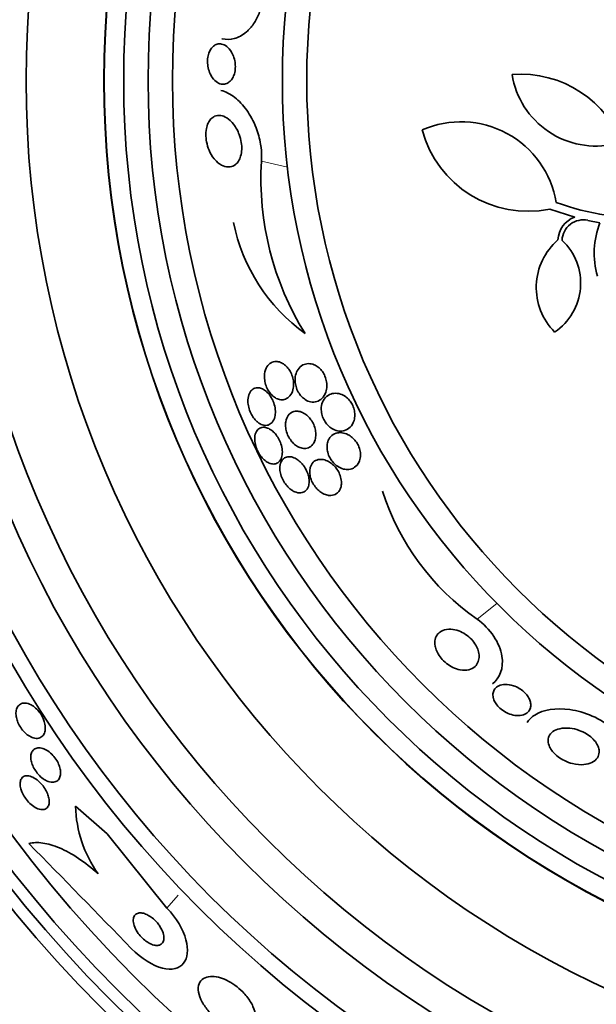
# Model space of a CAD drawing. Units: millimetres. Extents: x 0 to 1478, y 0 to 1758.
# Drawn here: x 941 to 953, y 1241 to 1261 of the extents above; entities that cross this region are included whole.
import ezdxf
from ezdxf import colors
from ezdxf.entities.mleader import LeaderData, LeaderLine
from ezdxf.math import Vec2, Vec3

# ---------------------------------------------------------------- set-up
doc = ezdxf.new("R2010")
doc.units = ezdxf.units.MM
doc.layers.add('DV1_Défaut', color=7, linetype='Continuous')
doc.layers.add('Défaut', color=7, linetype='Continuous')

# ---------------------------------------------------------------- blocks, each defined once
blk = doc.blocks.new('_DOT')
at = {"color": 0}
blk.add_line((0, 0), (-1, 0), dxfattribs=at)
at = {"color": 0, "const_width": 0.333}
blk.add_lwpolyline([(-0.1665, 0, 1), (0.1665, 0, 1)], format="xyb", close=True, dxfattribs=at)
blk = doc.blocks.new('SE')
at = {"layer": 'DV1_Défaut', "color": 7, "linetype": 'Continuous', "lineweight": 18}
for p, q in [((945.92, 1258.483), (946.453, 1258.361)), ((950.338, 1249.105), (950.744, 1249.429)), ((943.985, 1243.19), (944.212, 1243.451))]:
    blk.add_line(p, q, dxfattribs=at)
at = {"layer": 'DV1_Défaut', "color": 7, "linetype": 'Continuous', "lineweight": 35}
for p, q in [((952.34, 1257.34), (951.828, 1257.505)), ((952.856, 1257.226), (952.61, 1257.274)), ((942.762, 1244.709), (942.112, 1245.273)), ((943.985, 1243.19), (942.762, 1244.709))]:
    blk.add_line(p, q, dxfattribs=at)
for radius in [26.834, 26.588, 26.346, 25.906, 23.976, 23.645, 22.655, 22, 20.5, 18.906, 18.9, 18.5, 18, 17.5, 15.25, 14.75]:
    blk.add_circle((961.599, 1260.14), radius, dxfattribs=at)
for centre, radius, start, end in [((961.599, 1260.14), 30, 300.2208, 239.7792), ((951.232, 1258.031), 2.237, 19.0205, 94.4937), ((952.772, 1260.532), 1.737, 188.9669, 282.8571), ((950.007, 1257.312), 1.981, 9.5176, 113.6087), ((951.384, 1259.708), 2.247, 194.9577, 281.4058), ((951.947, 1258.139), 6.038, 176.7327, 211.8065), ((953.835, 1262.84), 5.528, 250.1767, 272.0809), ((948.98, 1257.963), 3.704, 191.3737, 234.2567), ((952.516, 1256.848), 0.523, 109.6135, 177.1344), ((952.516, 1256.848), 0.437, 77.6062, 177.8066), ((954.45, 1256.603), 1.712, 158.6686, 195.9131), ((952.843, 1255.899), 1.293, 131.0626, 224.8724), ((951.256, 1255.986), 1.204, 303.8448, 46.8508), ((953.261, 1253.295), 5.109, 197.8413, 235.1073), ((944.637, 1245.347), 2.526, 181.6896, 215.2112), ((624.587, 933.339), 443.897, 44.11853, 44.50727)]:
    blk.add_arc(centre, radius, start, end, dxfattribs=at)
for points, knots in [([(945.95, 1262.064), (945.956, 1261.974), (945.953, 1261.88), (945.94, 1261.789), (945.927, 1261.694), (945.903, 1261.599), (945.871, 1261.514), (945.841, 1261.435), (945.803, 1261.362), (945.76, 1261.299), (945.716, 1261.233), (945.665, 1261.177), (945.613, 1261.132), (945.534, 1261.064), (945.449, 1261.02), (945.364, 1260.997), (945.28, 1260.975), (945.195, 1260.974), (945.115, 1260.992), (945.114, 1260.992), (945.113, 1260.992), (945.113, 1260.992)], [0, 0, 0, 0, 0.1413782, 0.1413782, 0.1413782, 0.2878447, 0.2878447, 0.2878447, 0.4237594, 0.4237594, 0.4237594, 0.5661019, 0.5661019, 0.5661019, 0.7830951, 0.7830951, 0.7830951, 0.9983567, 0.9983567, 0.9983567, 1, 1, 1, 1]), ([(944.871, 1260.273), (944.854, 1260.311), (944.839, 1260.354), (944.829, 1260.4), (944.821, 1260.438), (944.817, 1260.48), (944.816, 1260.522), (944.816, 1260.563), (944.82, 1260.606), (944.829, 1260.645), (944.836, 1260.68), (944.848, 1260.713), (944.862, 1260.742), (944.875, 1260.77), (944.892, 1260.795), (944.91, 1260.815), (944.929, 1260.837), (944.951, 1260.855), (944.974, 1260.867), (945, 1260.881), (945.028, 1260.888), (945.056, 1260.889), (945.089, 1260.89), (945.123, 1260.883), (945.155, 1260.868), (945.192, 1260.85), (945.228, 1260.822), (945.26, 1260.785), (945.293, 1260.746), (945.324, 1260.696), (945.346, 1260.638), (945.361, 1260.599), (945.373, 1260.556), (945.38, 1260.511), (945.386, 1260.473), (945.388, 1260.433), (945.386, 1260.393), (945.384, 1260.354), (945.378, 1260.314), (945.368, 1260.278), (945.359, 1260.246), (945.346, 1260.215), (945.331, 1260.189), (945.316, 1260.163), (945.298, 1260.14), (945.279, 1260.122), (945.258, 1260.102), (945.234, 1260.087), (945.21, 1260.077), (945.181, 1260.065), (945.151, 1260.061), (945.122, 1260.063), (945.086, 1260.065), (945.051, 1260.077), (945.018, 1260.098), (944.981, 1260.12), (944.945, 1260.154), (944.915, 1260.198), (944.899, 1260.22), (944.884, 1260.245), (944.871, 1260.273)], [0, 0, 0, 0, 0.052364, 0.052364, 0.052364, 0.09639, 0.09639, 0.09639, 0.140769, 0.140769, 0.140769, 0.179924, 0.179924, 0.179924, 0.218487, 0.218487, 0.218487, 0.261187, 0.261187, 0.261187, 0.311656, 0.311656, 0.311656, 0.372498, 0.372498, 0.372498, 0.443465, 0.443465, 0.443465, 0.518268, 0.518268, 0.518268, 0.567836, 0.567836, 0.567836, 0.609474, 0.609474, 0.609474, 0.651385, 0.651385, 0.651385, 0.689265, 0.689265, 0.689265, 0.727954, 0.727954, 0.727954, 0.772052, 0.772052, 0.772052, 0.825123, 0.825123, 0.825123, 0.88923, 0.88923, 0.88923, 0.962359, 0.962359, 0.962359, 1, 1, 1, 1]), ([(945.92, 1258.483), (945.922, 1258.513), (945.924, 1258.543), (945.924, 1258.574), (945.925, 1258.66), (945.918, 1258.748), (945.904, 1258.833), (945.884, 1258.95), (945.852, 1259.065), (945.811, 1259.17), (945.759, 1259.305), (945.692, 1259.427), (945.619, 1259.53), (945.545, 1259.635), (945.461, 1259.724), (945.375, 1259.791), (945.284, 1259.862), (945.188, 1259.912), (945.092, 1259.934)], [0, 0, 0, 0, 0.0428219, 0.0428219, 0.0428219, 0.1633478, 0.1633478, 0.1633478, 0.3309482, 0.3309482, 0.3309482, 0.5475465, 0.5475465, 0.5475465, 0.7674919, 0.7674919, 0.7674919, 1, 1, 1, 1]), ([(944.984, 1258.499), (944.94, 1258.546), (944.9, 1258.604), (944.867, 1258.671), (944.842, 1258.722), (944.82, 1258.78), (944.806, 1258.841), (944.794, 1258.891), (944.786, 1258.944), (944.783, 1258.996), (944.781, 1259.049), (944.784, 1259.103), (944.793, 1259.152), (944.802, 1259.194), (944.814, 1259.234), (944.831, 1259.268), (944.846, 1259.3), (944.865, 1259.329), (944.886, 1259.351), (944.91, 1259.376), (944.936, 1259.394), (944.962, 1259.406), (945.002, 1259.423), (945.044, 1259.428), (945.086, 1259.422), (945.128, 1259.416), (945.171, 1259.398), (945.211, 1259.373), (945.261, 1259.342), (945.308, 1259.297), (945.351, 1259.242), (945.395, 1259.184), (945.436, 1259.112), (945.466, 1259.031), (945.484, 1258.98), (945.499, 1258.925), (945.508, 1258.868), (945.516, 1258.821), (945.519, 1258.771), (945.517, 1258.724), (945.515, 1258.677), (945.507, 1258.63), (945.495, 1258.588), (945.484, 1258.551), (945.469, 1258.517), (945.45, 1258.488), (945.432, 1258.459), (945.41, 1258.435), (945.387, 1258.417), (945.354, 1258.391), (945.317, 1258.376), (945.28, 1258.37), (945.233, 1258.363), (945.183, 1258.371), (945.136, 1258.39), (945.088, 1258.41), (945.041, 1258.442), (944.998, 1258.484), (944.993, 1258.489), (944.988, 1258.494), (944.984, 1258.499)], [0, 0, 0, 0, 0.070884, 0.070884, 0.070884, 0.125053, 0.125053, 0.125053, 0.168937, 0.168937, 0.168937, 0.213247, 0.213247, 0.213247, 0.251528, 0.251528, 0.251528, 0.288503, 0.288503, 0.288503, 0.329303, 0.329303, 0.329303, 0.389232, 0.389232, 0.389232, 0.449932, 0.449932, 0.449932, 0.523068, 0.523068, 0.523068, 0.600449, 0.600449, 0.600449, 0.648492, 0.648492, 0.648492, 0.688526, 0.688526, 0.688526, 0.728841, 0.728841, 0.728841, 0.76507, 0.76507, 0.76507, 0.802323, 0.802323, 0.802323, 0.855587, 0.855587, 0.855587, 0.92344, 0.92344, 0.92344, 0.992132, 0.992132, 0.992132, 1, 1, 1, 1]), ([(945.983, 1254.089), (945.982, 1254.053), (945.984, 1254.014), (945.992, 1253.975), (945.999, 1253.935), (946.012, 1253.894), (946.028, 1253.856), (946.043, 1253.821), (946.062, 1253.788), (946.083, 1253.758), (946.103, 1253.729), (946.125, 1253.704), (946.148, 1253.683), (946.174, 1253.66), (946.2, 1253.641), (946.226, 1253.628), (946.256, 1253.613), (946.287, 1253.604), (946.315, 1253.6), (946.35, 1253.597), (946.383, 1253.601), (946.412, 1253.612), (946.447, 1253.625), (946.478, 1253.648), (946.504, 1253.679), (946.531, 1253.712), (946.553, 1253.755), (946.566, 1253.806), (946.575, 1253.843), (946.58, 1253.884), (946.579, 1253.928), (946.578, 1253.965), (946.573, 1254.004), (946.564, 1254.043), (946.554, 1254.083), (946.539, 1254.122), (946.521, 1254.159), (946.505, 1254.192), (946.485, 1254.222), (946.463, 1254.249), (946.442, 1254.276), (946.418, 1254.299), (946.394, 1254.318), (946.368, 1254.339), (946.34, 1254.354), (946.313, 1254.365), (946.281, 1254.378), (946.249, 1254.384), (946.219, 1254.384), (946.184, 1254.383), (946.15, 1254.375), (946.12, 1254.358), (946.086, 1254.34), (946.057, 1254.311), (946.034, 1254.274), (946.011, 1254.236), (945.994, 1254.188), (945.986, 1254.134), (945.984, 1254.119), (945.983, 1254.104), (945.983, 1254.089)], [0, 0, 0, 0, 0.044302, 0.044302, 0.044302, 0.088932, 0.088932, 0.088932, 0.129717, 0.129717, 0.129717, 0.169095, 0.169095, 0.169095, 0.211727, 0.211727, 0.211727, 0.261193, 0.261193, 0.261193, 0.320048, 0.320048, 0.320048, 0.388417, 0.388417, 0.388417, 0.461339, 0.461339, 0.461339, 0.513514, 0.513514, 0.513514, 0.557214, 0.557214, 0.557214, 0.601225, 0.601225, 0.601225, 0.640617, 0.640617, 0.640617, 0.680009, 0.680009, 0.680009, 0.724006, 0.724006, 0.724006, 0.776061, 0.776061, 0.776061, 0.838211, 0.838211, 0.838211, 0.908981, 0.908981, 0.908981, 0.981, 0.981, 0.981, 1, 1, 1, 1]), ([(946.676, 1253.758), (946.695, 1253.725), (946.718, 1253.693), (946.742, 1253.667), (946.766, 1253.641), (946.793, 1253.619), (946.82, 1253.602), (946.855, 1253.579), (946.892, 1253.565), (946.928, 1253.557), (946.972, 1253.549), (947.015, 1253.551), (947.054, 1253.563), (947.093, 1253.575), (947.129, 1253.597), (947.159, 1253.627), (947.193, 1253.66), (947.221, 1253.704), (947.239, 1253.757), (947.251, 1253.794), (947.259, 1253.835), (947.26, 1253.879), (947.261, 1253.915), (947.258, 1253.954), (947.25, 1253.993), (947.242, 1254.031), (947.228, 1254.071), (947.21, 1254.108), (947.195, 1254.14), (947.176, 1254.171), (947.154, 1254.197), (947.133, 1254.224), (947.11, 1254.247), (947.086, 1254.266), (947.059, 1254.287), (947.031, 1254.303), (947.003, 1254.315), (946.962, 1254.333), (946.92, 1254.34), (946.882, 1254.339), (946.842, 1254.339), (946.805, 1254.329), (946.772, 1254.312), (946.733, 1254.292), (946.698, 1254.261), (946.671, 1254.221), (946.648, 1254.188), (946.631, 1254.147), (946.62, 1254.101), (946.612, 1254.065), (946.608, 1254.024), (946.611, 1253.981), (946.612, 1253.946), (946.619, 1253.908), (946.629, 1253.871), (946.64, 1253.832), (946.656, 1253.793), (946.676, 1253.758)], [0, 0, 0, 0, 0.041212, 0.041212, 0.041212, 0.082126, 0.082126, 0.082126, 0.137292, 0.137292, 0.137292, 0.206035, 0.206035, 0.206035, 0.275441, 0.275441, 0.275441, 0.352072, 0.352072, 0.352072, 0.404247, 0.404247, 0.404247, 0.446811, 0.446811, 0.446811, 0.489755, 0.489755, 0.489755, 0.527282, 0.527282, 0.527282, 0.56439, 0.56439, 0.56439, 0.606194, 0.606194, 0.606194, 0.668544, 0.668544, 0.668544, 0.731674, 0.731674, 0.731674, 0.806075, 0.806075, 0.806075, 0.86783, 0.86783, 0.86783, 0.916656, 0.916656, 0.916656, 0.95749, 0.95749, 0.95749, 1, 1, 1, 1]), ([(945.867, 1253.123), (945.901, 1253.1), (945.935, 1253.085), (945.967, 1253.079), (945.999, 1253.072), (946.03, 1253.074), (946.058, 1253.082), (946.089, 1253.092), (946.117, 1253.111), (946.14, 1253.137), (946.164, 1253.165), (946.184, 1253.203), (946.195, 1253.248), (946.204, 1253.283), (946.208, 1253.324), (946.207, 1253.367), (946.205, 1253.41), (946.198, 1253.457), (946.184, 1253.504), (946.173, 1253.544), (946.157, 1253.584), (946.137, 1253.621), (946.119, 1253.654), (946.099, 1253.685), (946.076, 1253.712), (946.054, 1253.739), (946.03, 1253.763), (946.005, 1253.782), (945.978, 1253.803), (945.951, 1253.819), (945.924, 1253.829), (945.893, 1253.841), (945.862, 1253.846), (945.834, 1253.845), (945.801, 1253.843), (945.771, 1253.833), (945.745, 1253.815), (945.717, 1253.796), (945.692, 1253.767), (945.675, 1253.729), (945.658, 1253.693), (945.647, 1253.647), (945.645, 1253.596), (945.643, 1253.559), (945.646, 1253.519), (945.653, 1253.478), (945.661, 1253.437), (945.673, 1253.394), (945.69, 1253.354), (945.705, 1253.317), (945.724, 1253.282), (945.745, 1253.25), (945.766, 1253.22), (945.788, 1253.193), (945.811, 1253.17), (945.83, 1253.152), (945.848, 1253.136), (945.867, 1253.123)], [0, 0, 0, 0, 0.058376, 0.058376, 0.058376, 0.11635, 0.11635, 0.11635, 0.181959, 0.181959, 0.181959, 0.251555, 0.251555, 0.251555, 0.305174, 0.305174, 0.305174, 0.359342, 0.359342, 0.359342, 0.405393, 0.405393, 0.405393, 0.446564, 0.446564, 0.446564, 0.488347, 0.488347, 0.488347, 0.534765, 0.534765, 0.534765, 0.588661, 0.588661, 0.588661, 0.651158, 0.651158, 0.651158, 0.719876, 0.719876, 0.719876, 0.787826, 0.787826, 0.787826, 0.835615, 0.835615, 0.835615, 0.883758, 0.883758, 0.883758, 0.926604, 0.926604, 0.926604, 0.967779, 0.967779, 0.967779, 1, 1, 1, 1]), ([(947.147, 1253.444), (947.144, 1253.41), (947.145, 1253.374), (947.152, 1253.336), (947.158, 1253.299), (947.169, 1253.259), (947.185, 1253.222), (947.199, 1253.189), (947.218, 1253.156), (947.239, 1253.128), (947.259, 1253.1), (947.282, 1253.075), (947.305, 1253.054), (947.332, 1253.03), (947.359, 1253.011), (947.387, 1252.997), (947.428, 1252.975), (947.469, 1252.963), (947.509, 1252.959), (947.549, 1252.955), (947.587, 1252.958), (947.623, 1252.969), (947.666, 1252.982), (947.705, 1253.006), (947.738, 1253.039), (947.773, 1253.074), (947.801, 1253.121), (947.818, 1253.177), (947.828, 1253.211), (947.834, 1253.251), (947.834, 1253.292), (947.834, 1253.327), (947.829, 1253.364), (947.82, 1253.4), (947.811, 1253.437), (947.796, 1253.475), (947.778, 1253.509), (947.761, 1253.539), (947.741, 1253.568), (947.719, 1253.593), (947.697, 1253.619), (947.673, 1253.641), (947.648, 1253.66), (947.612, 1253.686), (947.575, 1253.704), (947.538, 1253.716), (947.492, 1253.731), (947.446, 1253.736), (947.403, 1253.731), (947.36, 1253.726), (947.32, 1253.711), (947.285, 1253.689), (947.245, 1253.663), (947.21, 1253.626), (947.186, 1253.579), (947.166, 1253.541), (947.152, 1253.495), (947.147, 1253.444)], [0, 0, 0, 0, 0.04164, 0.04164, 0.04164, 0.083645, 0.083645, 0.083645, 0.121575, 0.121575, 0.121575, 0.15805, 0.15805, 0.15805, 0.198221, 0.198221, 0.198221, 0.257678, 0.257678, 0.257678, 0.317961, 0.317961, 0.317961, 0.391235, 0.391235, 0.391235, 0.469437, 0.469437, 0.469437, 0.518016, 0.518016, 0.518016, 0.558199, 0.558199, 0.558199, 0.598691, 0.598691, 0.598691, 0.634737, 0.634737, 0.634737, 0.671477, 0.671477, 0.671477, 0.723895, 0.723895, 0.723895, 0.791195, 0.791195, 0.791195, 0.859419, 0.859419, 0.859419, 0.937208, 0.937208, 0.937208, 1, 1, 1, 1]), ([(946.415, 1253.108), (946.413, 1253.074), (946.415, 1253.037), (946.422, 1252.999), (946.429, 1252.96), (946.441, 1252.92), (946.458, 1252.882), (946.473, 1252.847), (946.492, 1252.813), (946.513, 1252.783), (946.534, 1252.753), (946.557, 1252.727), (946.581, 1252.704), (946.607, 1252.679), (946.634, 1252.659), (946.661, 1252.644), (946.693, 1252.626), (946.724, 1252.614), (946.755, 1252.608), (946.79, 1252.601), (946.825, 1252.601), (946.856, 1252.609), (946.893, 1252.618), (946.926, 1252.637), (946.953, 1252.664), (946.982, 1252.692), (947.006, 1252.731), (947.02, 1252.778), (947.03, 1252.812), (947.036, 1252.851), (947.035, 1252.893), (947.035, 1252.928), (947.03, 1252.967), (947.021, 1253.005), (947.012, 1253.043), (946.997, 1253.082), (946.978, 1253.119), (946.962, 1253.152), (946.942, 1253.183), (946.92, 1253.211), (946.898, 1253.239), (946.873, 1253.263), (946.849, 1253.284), (946.821, 1253.306), (946.792, 1253.324), (946.764, 1253.337), (946.731, 1253.353), (946.697, 1253.362), (946.666, 1253.364), (946.629, 1253.368), (946.594, 1253.363), (946.562, 1253.35), (946.527, 1253.336), (946.495, 1253.311), (946.471, 1253.278), (946.446, 1253.245), (946.427, 1253.201), (946.419, 1253.15), (946.417, 1253.136), (946.415, 1253.123), (946.415, 1253.108)], [0, 0, 0, 0, 0.044322, 0.044322, 0.044322, 0.088966, 0.088966, 0.088966, 0.129832, 0.129832, 0.129832, 0.169355, 0.169355, 0.169355, 0.212152, 0.212152, 0.212152, 0.261771, 0.261771, 0.261771, 0.320715, 0.320715, 0.320715, 0.389033, 0.389033, 0.389033, 0.461718, 0.461718, 0.461718, 0.513758, 0.513758, 0.513758, 0.557456, 0.557456, 0.557456, 0.601458, 0.601458, 0.601458, 0.640946, 0.640946, 0.640946, 0.680512, 0.680512, 0.680512, 0.724713, 0.724713, 0.724713, 0.776958, 0.776958, 0.776958, 0.839207, 0.839207, 0.839207, 0.909888, 0.909888, 0.909888, 0.981603, 0.981603, 0.981603, 1, 1, 1, 1]), ([(945.868, 1252.505), (945.889, 1252.469), (945.913, 1252.436), (945.939, 1252.408), (945.964, 1252.38), (945.991, 1252.356), (946.017, 1252.338), (946.046, 1252.317), (946.075, 1252.303), (946.103, 1252.294), (946.134, 1252.284), (946.165, 1252.281), (946.193, 1252.285), (946.224, 1252.29), (946.253, 1252.304), (946.276, 1252.325), (946.301, 1252.348), (946.321, 1252.38), (946.334, 1252.42), (946.344, 1252.451), (946.349, 1252.489), (946.349, 1252.53), (946.349, 1252.571), (946.342, 1252.617), (946.33, 1252.664), (946.319, 1252.703), (946.303, 1252.744), (946.283, 1252.782), (946.266, 1252.816), (946.245, 1252.849), (946.223, 1252.878), (946.2, 1252.907), (946.176, 1252.933), (946.151, 1252.954), (946.124, 1252.978), (946.096, 1252.996), (946.069, 1253.009), (946.037, 1253.024), (946.007, 1253.033), (945.978, 1253.035), (945.946, 1253.038), (945.915, 1253.032), (945.889, 1253.019), (945.86, 1253.004), (945.835, 1252.98), (945.817, 1252.948), (945.799, 1252.917), (945.787, 1252.876), (945.784, 1252.829), (945.781, 1252.794), (945.783, 1252.756), (945.79, 1252.716), (945.797, 1252.676), (945.809, 1252.633), (945.825, 1252.592), (945.837, 1252.562), (945.852, 1252.532), (945.868, 1252.505)], [0, 0, 0, 0, 0.045766, 0.045766, 0.045766, 0.091278, 0.091278, 0.091278, 0.140539, 0.140539, 0.140539, 0.197306, 0.197306, 0.197306, 0.261585, 0.261585, 0.261585, 0.32985, 0.32985, 0.32985, 0.384365, 0.384365, 0.384365, 0.439402, 0.439402, 0.439402, 0.486532, 0.486532, 0.486532, 0.528677, 0.528677, 0.528677, 0.571059, 0.571059, 0.571059, 0.617604, 0.617604, 0.617604, 0.671052, 0.671052, 0.671052, 0.732496, 0.732496, 0.732496, 0.799848, 0.799848, 0.799848, 0.866877, 0.866877, 0.866877, 0.915695, 0.915695, 0.915695, 0.964864, 0.964864, 0.964864, 1, 1, 1, 1]), ([(947.48, 1252.237), (947.52, 1252.21), (947.561, 1252.191), (947.6, 1252.181), (947.64, 1252.171), (947.678, 1252.168), (947.714, 1252.172), (947.756, 1252.177), (947.796, 1252.192), (947.83, 1252.216), (947.867, 1252.242), (947.899, 1252.279), (947.92, 1252.325), (947.935, 1252.357), (947.946, 1252.395), (947.949, 1252.437), (947.952, 1252.471), (947.951, 1252.508), (947.944, 1252.546), (947.937, 1252.583), (947.924, 1252.623), (947.907, 1252.661), (947.891, 1252.693), (947.872, 1252.725), (947.85, 1252.753), (947.829, 1252.78), (947.805, 1252.805), (947.781, 1252.826), (947.753, 1252.85), (947.724, 1252.869), (947.695, 1252.884), (947.653, 1252.906), (947.609, 1252.919), (947.568, 1252.924), (947.527, 1252.929), (947.487, 1252.925), (947.451, 1252.915), (947.409, 1252.902), (947.371, 1252.878), (947.34, 1252.846), (947.314, 1252.818), (947.293, 1252.782), (947.28, 1252.74), (947.269, 1252.707), (947.264, 1252.67), (947.264, 1252.629), (947.264, 1252.595), (947.269, 1252.559), (947.279, 1252.523), (947.288, 1252.486), (947.303, 1252.448), (947.322, 1252.414), (947.339, 1252.382), (947.359, 1252.352), (947.382, 1252.325), (947.405, 1252.298), (947.43, 1252.274), (947.455, 1252.254), (947.463, 1252.248), (947.471, 1252.242), (947.48, 1252.237)], [0, 0, 0, 0, 0.058783, 0.058783, 0.058783, 0.117024, 0.117024, 0.117024, 0.186778, 0.186778, 0.186778, 0.263342, 0.263342, 0.263342, 0.316494, 0.316494, 0.316494, 0.359609, 0.359609, 0.359609, 0.403131, 0.403131, 0.403131, 0.440899, 0.440899, 0.440899, 0.477901, 0.477901, 0.477901, 0.519361, 0.519361, 0.519361, 0.581081, 0.581081, 0.581081, 0.643587, 0.643587, 0.643587, 0.717634, 0.717634, 0.717634, 0.780328, 0.780328, 0.780328, 0.829804, 0.829804, 0.829804, 0.871006, 0.871006, 0.871006, 0.91248, 0.91248, 0.91248, 0.949943, 0.949943, 0.949943, 0.988069, 0.988069, 0.988069, 1, 1, 1, 1]), ([(946.602, 1251.716), (946.647, 1251.697), (946.691, 1251.689), (946.729, 1251.694), (946.763, 1251.698), (946.794, 1251.71), (946.819, 1251.73), (946.846, 1251.752), (946.868, 1251.784), (946.882, 1251.824), (946.893, 1251.854), (946.899, 1251.89), (946.899, 1251.93), (946.899, 1251.97), (946.893, 1252.015), (946.88, 1252.059), (946.869, 1252.098), (946.853, 1252.138), (946.833, 1252.175), (946.815, 1252.208), (946.794, 1252.24), (946.771, 1252.268), (946.747, 1252.297), (946.722, 1252.323), (946.696, 1252.344), (946.668, 1252.368), (946.638, 1252.387), (946.61, 1252.402), (946.576, 1252.418), (946.543, 1252.428), (946.513, 1252.431), (946.477, 1252.435), (946.444, 1252.431), (946.415, 1252.419), (946.384, 1252.406), (946.356, 1252.383), (946.336, 1252.352), (946.316, 1252.321), (946.303, 1252.281), (946.299, 1252.234), (946.295, 1252.201), (946.297, 1252.164), (946.304, 1252.125), (946.31, 1252.087), (946.322, 1252.045), (946.339, 1252.005), (946.354, 1251.969), (946.373, 1251.933), (946.395, 1251.901), (946.416, 1251.87), (946.439, 1251.841), (946.463, 1251.816), (946.489, 1251.789), (946.517, 1251.766), (946.544, 1251.748), (946.563, 1251.735), (946.583, 1251.725), (946.602, 1251.716)], [0, 0, 0, 0, 0.0748, 0.0748, 0.0748, 0.13942, 0.13942, 0.13942, 0.209027, 0.209027, 0.209027, 0.262456, 0.262456, 0.262456, 0.31643, 0.31643, 0.31643, 0.362359, 0.362359, 0.362359, 0.403504, 0.403504, 0.403504, 0.445332, 0.445332, 0.445332, 0.491845, 0.491845, 0.491845, 0.545867, 0.545867, 0.545867, 0.608484, 0.608484, 0.608484, 0.67725, 0.67725, 0.67725, 0.745118, 0.745118, 0.745118, 0.792778, 0.792778, 0.792778, 0.840788, 0.840788, 0.840788, 0.88357, 0.88357, 0.88357, 0.924759, 0.924759, 0.924759, 0.968697, 0.968697, 0.968697, 1, 1, 1, 1]), ([(947.313, 1251.639), (947.357, 1251.636), (947.398, 1251.644), (947.434, 1251.661), (947.469, 1251.679), (947.499, 1251.707), (947.521, 1251.743), (947.538, 1251.773), (947.551, 1251.808), (947.556, 1251.848), (947.561, 1251.881), (947.561, 1251.918), (947.556, 1251.956), (947.55, 1251.995), (947.539, 1252.036), (947.522, 1252.076), (947.508, 1252.111), (947.489, 1252.145), (947.468, 1252.176), (947.447, 1252.206), (947.424, 1252.233), (947.399, 1252.257), (947.373, 1252.282), (947.345, 1252.304), (947.317, 1252.322), (947.284, 1252.342), (947.251, 1252.357), (947.219, 1252.366), (947.181, 1252.378), (947.144, 1252.381), (947.11, 1252.378), (947.071, 1252.374), (947.034, 1252.361), (947.004, 1252.339), (946.972, 1252.316), (946.946, 1252.282), (946.93, 1252.239), (946.918, 1252.209), (946.911, 1252.173), (946.91, 1252.133), (946.909, 1252.1), (946.913, 1252.063), (946.921, 1252.026), (946.93, 1251.989), (946.944, 1251.95), (946.962, 1251.913), (946.979, 1251.879), (946.999, 1251.847), (947.022, 1251.818), (947.044, 1251.789), (947.069, 1251.763), (947.094, 1251.74), (947.122, 1251.716), (947.151, 1251.695), (947.18, 1251.68), (947.214, 1251.662), (947.249, 1251.65), (947.281, 1251.643), (947.292, 1251.641), (947.303, 1251.64), (947.313, 1251.639)], [0, 0, 0, 0, 0.072846, 0.072846, 0.072846, 0.145019, 0.145019, 0.145019, 0.201892, 0.201892, 0.201892, 0.248454, 0.248454, 0.248454, 0.295453, 0.295453, 0.295453, 0.336138, 0.336138, 0.336138, 0.375007, 0.375007, 0.375007, 0.41721, 0.41721, 0.41721, 0.466511, 0.466511, 0.466511, 0.525528, 0.525528, 0.525528, 0.594181, 0.594181, 0.594181, 0.667013, 0.667013, 0.667013, 0.719165, 0.719165, 0.719165, 0.763189, 0.763189, 0.763189, 0.807512, 0.807512, 0.807512, 0.847354, 0.847354, 0.847354, 0.887076, 0.887076, 0.887076, 0.931057, 0.931057, 0.931057, 0.982637, 0.982637, 0.982637, 1, 1, 1, 1]), ([(950.338, 1249.105), (950.606, 1248.918), (950.809, 1248.607), (950.886, 1248.1), (950.803, 1247.901), (950.654, 1247.782)], [0, 0, 0, 0, 0.50749, 0.50749, 1, 1, 1, 1]), ([(949.479, 1248.554), (949.47, 1248.604), (949.471, 1248.651), (949.48, 1248.691), (949.489, 1248.732), (949.506, 1248.767), (949.53, 1248.796), (949.557, 1248.831), (949.594, 1248.857), (949.637, 1248.875), (949.684, 1248.895), (949.741, 1248.904), (949.803, 1248.9), (949.854, 1248.897), (949.909, 1248.886), (949.964, 1248.865), (950.009, 1248.848), (950.056, 1248.824), (950.101, 1248.795), (950.146, 1248.765), (950.19, 1248.728), (950.228, 1248.687), (950.26, 1248.652), (950.289, 1248.613), (950.312, 1248.574), (950.333, 1248.537), (950.35, 1248.5), (950.361, 1248.463), (950.373, 1248.424), (950.379, 1248.386), (950.38, 1248.351), (950.38, 1248.31), (950.374, 1248.272), (950.362, 1248.239), (950.348, 1248.199), (950.325, 1248.164), (950.296, 1248.137), (950.262, 1248.105), (950.219, 1248.082), (950.169, 1248.07), (950.117, 1248.056), (950.055, 1248.055), (949.99, 1248.067), (949.942, 1248.076), (949.89, 1248.093), (949.839, 1248.118), (949.797, 1248.139), (949.753, 1248.166), (949.713, 1248.198), (949.672, 1248.23), (949.633, 1248.268), (949.6, 1248.308), (949.571, 1248.344), (949.545, 1248.383), (949.526, 1248.421), (949.506, 1248.459), (949.492, 1248.497), (949.484, 1248.533), (949.482, 1248.54), (949.481, 1248.547), (949.479, 1248.554)], [0, 0, 0, 0, 0.055584, 0.055584, 0.055584, 0.11068, 0.11068, 0.11068, 0.1753, 0.1753, 0.1753, 0.247679, 0.247679, 0.247679, 0.306246, 0.306246, 0.306246, 0.353685, 0.353685, 0.353685, 0.401616, 0.401616, 0.401616, 0.442549, 0.442549, 0.442549, 0.480989, 0.480989, 0.480989, 0.522397, 0.522397, 0.522397, 0.570711, 0.570711, 0.570711, 0.62877, 0.62877, 0.62877, 0.696909, 0.696909, 0.696909, 0.77016, 0.77016, 0.77016, 0.823539, 0.823539, 0.823539, 0.868185, 0.868185, 0.868185, 0.91317, 0.91317, 0.91317, 0.953128, 0.953128, 0.953128, 0.992412, 0.992412, 0.992412, 1, 1, 1, 1]), ([(950.67, 1247.495), (950.661, 1247.532), (950.66, 1247.566), (950.666, 1247.597), (950.672, 1247.627), (950.684, 1247.654), (950.701, 1247.676), (950.722, 1247.703), (950.749, 1247.724), (950.781, 1247.739), (950.819, 1247.757), (950.864, 1247.767), (950.914, 1247.768), (950.965, 1247.769), (951.024, 1247.761), (951.083, 1247.741), (951.122, 1247.729), (951.163, 1247.71), (951.202, 1247.688), (951.235, 1247.668), (951.268, 1247.645), (951.297, 1247.619), (951.326, 1247.593), (951.353, 1247.563), (951.374, 1247.533), (951.393, 1247.505), (951.408, 1247.477), (951.419, 1247.449), (951.43, 1247.421), (951.436, 1247.392), (951.438, 1247.366), (951.44, 1247.337), (951.437, 1247.309), (951.429, 1247.284), (951.42, 1247.254), (951.404, 1247.228), (951.384, 1247.207), (951.359, 1247.181), (951.327, 1247.161), (951.29, 1247.149), (951.248, 1247.134), (951.198, 1247.128), (951.145, 1247.132), (951.102, 1247.135), (951.054, 1247.145), (951.006, 1247.163), (950.968, 1247.177), (950.928, 1247.196), (950.89, 1247.22), (950.852, 1247.244), (950.814, 1247.273), (950.782, 1247.306), (950.755, 1247.333), (950.731, 1247.363), (950.713, 1247.394), (950.696, 1247.422), (950.683, 1247.45), (950.674, 1247.478), (950.673, 1247.484), (950.671, 1247.489), (950.67, 1247.495)], [0, 0, 0, 0, 0.052209, 0.052209, 0.052209, 0.103915, 0.103915, 0.103915, 0.165098, 0.165098, 0.165098, 0.2364, 0.2364, 0.2364, 0.311161, 0.311161, 0.311161, 0.360223, 0.360223, 0.360223, 0.401597, 0.401597, 0.401597, 0.443229, 0.443229, 0.443229, 0.481046, 0.481046, 0.481046, 0.519886, 0.519886, 0.519886, 0.564296, 0.564296, 0.564296, 0.617802, 0.617802, 0.617802, 0.682371, 0.682371, 0.682371, 0.75575, 0.75575, 0.75575, 0.815655, 0.815655, 0.815655, 0.863883, 0.863883, 0.863883, 0.912643, 0.912643, 0.912643, 0.953877, 0.953877, 0.953877, 0.991877, 0.991877, 0.991877, 1, 1, 1, 1]), ([(941.471, 1247.013), (941.484, 1246.972), (941.491, 1246.932), (941.493, 1246.895), (941.494, 1246.859), (941.491, 1246.826), (941.483, 1246.797), (941.474, 1246.765), (941.459, 1246.737), (941.44, 1246.716), (941.419, 1246.693), (941.391, 1246.676), (941.36, 1246.669), (941.327, 1246.661), (941.289, 1246.662), (941.248, 1246.674), (941.216, 1246.683), (941.182, 1246.699), (941.148, 1246.722), (941.114, 1246.744), (941.079, 1246.774), (941.047, 1246.81), (941.02, 1246.84), (940.994, 1246.875), (940.972, 1246.911), (940.953, 1246.944), (940.936, 1246.98), (940.923, 1247.014), (940.911, 1247.048), (940.902, 1247.083), (940.897, 1247.115), (940.891, 1247.15), (940.891, 1247.184), (940.894, 1247.213), (940.898, 1247.247), (940.907, 1247.277), (940.921, 1247.302), (940.936, 1247.33), (940.958, 1247.352), (940.983, 1247.367), (941.011, 1247.383), (941.045, 1247.39), (941.083, 1247.388), (941.12, 1247.385), (941.162, 1247.373), (941.204, 1247.351), (941.234, 1247.334), (941.266, 1247.312), (941.296, 1247.285), (941.327, 1247.258), (941.356, 1247.225), (941.382, 1247.189), (941.405, 1247.157), (941.426, 1247.122), (941.442, 1247.087), (941.454, 1247.062), (941.464, 1247.037), (941.471, 1247.013)], [0, 0, 0, 0, 0.05141, 0.05141, 0.05141, 0.102438, 0.102438, 0.102438, 0.159967, 0.159967, 0.159967, 0.225015, 0.225015, 0.225015, 0.293281, 0.293281, 0.293281, 0.346789, 0.346789, 0.346789, 0.400777, 0.400777, 0.400777, 0.447457, 0.447457, 0.447457, 0.48977, 0.48977, 0.48977, 0.532563, 0.532563, 0.532563, 0.579516, 0.579516, 0.579516, 0.633237, 0.633237, 0.633237, 0.694772, 0.694772, 0.694772, 0.762114, 0.762114, 0.762114, 0.829113, 0.829113, 0.829113, 0.877482, 0.877482, 0.877482, 0.926202, 0.926202, 0.926202, 0.96962, 0.96962, 0.96962, 1, 1, 1, 1]), ([(953.119, 1246.848), (952.877, 1247.078), (952.531, 1247.213), (951.952, 1247.294), (951.694, 1247.253), (951.454, 1247.101), (951.4, 1247.048), (951.361, 1246.986)], [0, 0, 0, 0, 0.421404, 0.421404, 0.842808, 0.842808, 1, 1, 1, 1]), ([(951.824, 1246.492), (951.805, 1246.531), (951.796, 1246.57), (951.794, 1246.606), (951.792, 1246.641), (951.798, 1246.674), (951.81, 1246.703), (951.827, 1246.744), (951.856, 1246.778), (951.893, 1246.805), (951.931, 1246.832), (951.978, 1246.851), (952.03, 1246.863), (952.092, 1246.877), (952.163, 1246.881), (952.238, 1246.872), (952.299, 1246.866), (952.364, 1246.851), (952.429, 1246.828), (952.479, 1246.81), (952.531, 1246.786), (952.579, 1246.757), (952.619, 1246.732), (952.658, 1246.704), (952.692, 1246.672), (952.726, 1246.641), (952.756, 1246.606), (952.779, 1246.571), (952.8, 1246.539), (952.816, 1246.506), (952.825, 1246.475), (952.836, 1246.442), (952.839, 1246.41), (952.838, 1246.381), (952.836, 1246.338), (952.823, 1246.3), (952.802, 1246.268), (952.776, 1246.227), (952.737, 1246.194), (952.69, 1246.171), (952.642, 1246.147), (952.585, 1246.132), (952.522, 1246.127), (952.453, 1246.121), (952.376, 1246.127), (952.295, 1246.147), (952.241, 1246.161), (952.183, 1246.181), (952.128, 1246.208), (952.083, 1246.231), (952.038, 1246.258), (951.997, 1246.289), (951.955, 1246.32), (951.917, 1246.356), (951.886, 1246.394), (951.86, 1246.426), (951.839, 1246.459), (951.824, 1246.492)], [0, 0, 0, 0, 0.044821, 0.044821, 0.044821, 0.089208, 0.089208, 0.089208, 0.15268, 0.15268, 0.15268, 0.216937, 0.216937, 0.216937, 0.29246, 0.29246, 0.29246, 0.353226, 0.353226, 0.353226, 0.400456, 0.400456, 0.400456, 0.439729, 0.439729, 0.439729, 0.479237, 0.479237, 0.479237, 0.515329, 0.515329, 0.515329, 0.55304, 0.55304, 0.55304, 0.607594, 0.607594, 0.607594, 0.67678, 0.67678, 0.67678, 0.74675, 0.74675, 0.74675, 0.824229, 0.824229, 0.824229, 0.876758, 0.876758, 0.876758, 0.919738, 0.919738, 0.919738, 0.963104, 0.963104, 0.963104, 1, 1, 1, 1]), ([(941.416, 1246.465), (941.448, 1246.458), (941.484, 1246.443), (941.519, 1246.423), (941.555, 1246.402), (941.592, 1246.373), (941.627, 1246.339), (941.657, 1246.309), (941.686, 1246.274), (941.711, 1246.238), (941.733, 1246.205), (941.752, 1246.17), (941.766, 1246.136), (941.781, 1246.102), (941.792, 1246.068), (941.798, 1246.036), (941.805, 1246.002), (941.808, 1245.97), (941.806, 1245.941), (941.804, 1245.908), (941.797, 1245.879), (941.786, 1245.855), (941.773, 1245.827), (941.754, 1245.805), (941.731, 1245.79), (941.705, 1245.774), (941.674, 1245.765), (941.639, 1245.765), (941.603, 1245.766), (941.563, 1245.776), (941.521, 1245.795), (941.489, 1245.81), (941.455, 1245.831), (941.423, 1245.858), (941.39, 1245.884), (941.358, 1245.917), (941.329, 1245.953), (941.303, 1245.985), (941.28, 1246.02), (941.261, 1246.056), (941.243, 1246.089), (941.228, 1246.123), (941.218, 1246.156), (941.207, 1246.19), (941.2, 1246.224), (941.198, 1246.254), (941.195, 1246.288), (941.198, 1246.318), (941.204, 1246.345), (941.212, 1246.375), (941.225, 1246.401), (941.242, 1246.421), (941.262, 1246.443), (941.288, 1246.458), (941.318, 1246.466), (941.347, 1246.473), (941.38, 1246.473), (941.416, 1246.465)], [0, 0, 0, 0, 0.0557, 0.0557, 0.0557, 0.111883, 0.111883, 0.111883, 0.16114, 0.16114, 0.16114, 0.204615, 0.204615, 0.204615, 0.247273, 0.247273, 0.247273, 0.293143, 0.293143, 0.293143, 0.345079, 0.345079, 0.345079, 0.404514, 0.404514, 0.404514, 0.47022, 0.47022, 0.47022, 0.537156, 0.537156, 0.537156, 0.588239, 0.588239, 0.588239, 0.639714, 0.639714, 0.639714, 0.685184, 0.685184, 0.685184, 0.727788, 0.727788, 0.727788, 0.771854, 0.771854, 0.771854, 0.82064, 0.82064, 0.82064, 0.87631, 0.87631, 0.87631, 0.939175, 0.939175, 0.939175, 1, 1, 1, 1]), ([(940.994, 1245.628), (940.983, 1245.667), (940.978, 1245.704), (940.978, 1245.736), (940.978, 1245.768), (940.984, 1245.796), (940.994, 1245.819), (941.005, 1245.844), (941.022, 1245.864), (941.043, 1245.878), (941.067, 1245.892), (941.096, 1245.899), (941.128, 1245.898), (941.161, 1245.896), (941.199, 1245.886), (941.239, 1245.867), (941.276, 1245.849), (941.315, 1245.823), (941.353, 1245.79), (941.386, 1245.762), (941.419, 1245.727), (941.447, 1245.69), (941.472, 1245.658), (941.495, 1245.622), (941.514, 1245.587), (941.531, 1245.553), (941.545, 1245.519), (941.555, 1245.486), (941.566, 1245.452), (941.572, 1245.42), (941.574, 1245.391), (941.575, 1245.358), (941.572, 1245.329), (941.565, 1245.305), (941.557, 1245.277), (941.543, 1245.254), (941.525, 1245.238), (941.505, 1245.22), (941.479, 1245.209), (941.449, 1245.206), (941.418, 1245.203), (941.382, 1245.208), (941.343, 1245.223), (941.307, 1245.237), (941.267, 1245.259), (941.228, 1245.289), (941.194, 1245.316), (941.159, 1245.349), (941.128, 1245.386), (941.101, 1245.418), (941.076, 1245.454), (941.054, 1245.49), (941.035, 1245.523), (941.018, 1245.558), (941.006, 1245.592), (941.001, 1245.604), (940.997, 1245.616), (940.994, 1245.628)], [0, 0, 0, 0, 0.052881, 0.052881, 0.052881, 0.105442, 0.105442, 0.105442, 0.163398, 0.163398, 0.163398, 0.227023, 0.227023, 0.227023, 0.292303, 0.292303, 0.292303, 0.353236, 0.353236, 0.353236, 0.406016, 0.406016, 0.406016, 0.452099, 0.452099, 0.452099, 0.495822, 0.495822, 0.495822, 0.541213, 0.541213, 0.541213, 0.591227, 0.591227, 0.591227, 0.64761, 0.64761, 0.64761, 0.710104, 0.710104, 0.710104, 0.775402, 0.775402, 0.775402, 0.837696, 0.837696, 0.837696, 0.892408, 0.892408, 0.892408, 0.939846, 0.939846, 0.939846, 0.983863, 0.983863, 0.983863, 1, 1, 1, 1]), ([(942.573, 1243.891), (942.441, 1244.011), (942.308, 1244.116), (942.041, 1244.295), (941.91, 1244.367), (941.663, 1244.472), (941.546, 1244.506), (941.335, 1244.536), (941.24, 1244.532), (941.158, 1244.511)], [0, 0, 0, 0, 0.25, 0.25, 0.5, 0.5, 0.75, 0.75, 1, 1, 1, 1]), ([(943.262, 1242.356), (943.457, 1242.155), (943.699, 1242.006), (944.088, 1241.908), (944.241, 1241.95), (944.411, 1242.164), (944.43, 1242.334), (944.318, 1242.745), (944.183, 1242.985), (943.985, 1243.19)], [0, 0, 0, 0, 0.25, 0.25, 0.5, 0.5, 0.75, 0.75, 1, 1, 1, 1]), ([(943.79, 1242.883), (943.765, 1242.913), (943.737, 1242.942), (943.707, 1242.967), (943.678, 1242.993), (943.647, 1243.015), (943.616, 1243.033), (943.585, 1243.052), (943.555, 1243.065), (943.526, 1243.075), (943.495, 1243.085), (943.466, 1243.09), (943.44, 1243.09), (943.411, 1243.09), (943.386, 1243.084), (943.365, 1243.073), (943.341, 1243.06), (943.323, 1243.041), (943.311, 1243.017), (943.298, 1242.991), (943.293, 1242.958), (943.295, 1242.921), (943.297, 1242.884), (943.307, 1242.841), (943.326, 1242.796), (943.342, 1242.756), (943.367, 1242.713), (943.396, 1242.671), (943.422, 1242.636), (943.453, 1242.6), (943.486, 1242.569), (943.515, 1242.541), (943.547, 1242.516), (943.578, 1242.495), (943.609, 1242.475), (943.64, 1242.458), (943.669, 1242.447), (943.7, 1242.434), (943.729, 1242.427), (943.756, 1242.424), (943.785, 1242.421), (943.812, 1242.424), (943.834, 1242.432), (943.86, 1242.44), (943.88, 1242.456), (943.895, 1242.476), (943.911, 1242.499), (943.92, 1242.528), (943.922, 1242.562), (943.925, 1242.597), (943.919, 1242.638), (943.905, 1242.682), (943.891, 1242.722), (943.87, 1242.767), (943.843, 1242.81), (943.827, 1242.835), (943.81, 1242.859), (943.79, 1242.883)], [0, 0, 0, 0, 0.044015, 0.044015, 0.044015, 0.088048, 0.088048, 0.088048, 0.132041, 0.132041, 0.132041, 0.179299, 0.179299, 0.179299, 0.232294, 0.232294, 0.232294, 0.291992, 0.291992, 0.291992, 0.356757, 0.356757, 0.356757, 0.421732, 0.421732, 0.421732, 0.480926, 0.480926, 0.480926, 0.531838, 0.531838, 0.531838, 0.577001, 0.577001, 0.577001, 0.620784, 0.620784, 0.620784, 0.666901, 0.666901, 0.666901, 0.718049, 0.718049, 0.718049, 0.775698, 0.775698, 0.775698, 0.839178, 0.839178, 0.839178, 0.90465, 0.90465, 0.90465, 0.966, 0.966, 0.966, 1, 1, 1, 1]), ([(945.538, 1241.471), (945.489, 1241.521), (945.435, 1241.567), (945.379, 1241.607), (945.324, 1241.647), (945.265, 1241.682), (945.208, 1241.71), (945.15, 1241.737), (945.093, 1241.758), (945.039, 1241.771), (944.98, 1241.786), (944.925, 1241.791), (944.876, 1241.788), (944.821, 1241.784), (944.773, 1241.77), (944.735, 1241.747), (944.694, 1241.722), (944.663, 1241.684), (944.645, 1241.638), (944.626, 1241.591), (944.622, 1241.532), (944.633, 1241.466), (944.644, 1241.404), (944.669, 1241.334), (944.709, 1241.263), (944.743, 1241.2), (944.79, 1241.134), (944.845, 1241.072), (944.893, 1241.018), (944.949, 1240.966), (945.007, 1240.92), (945.061, 1240.877), (945.119, 1240.839), (945.175, 1240.807), (945.233, 1240.776), (945.291, 1240.751), (945.345, 1240.734), (945.404, 1240.715), (945.46, 1240.705), (945.51, 1240.703), (945.566, 1240.701), (945.616, 1240.709), (945.657, 1240.727), (945.703, 1240.746), (945.739, 1240.776), (945.763, 1240.816), (945.788, 1240.858), (945.801, 1240.912), (945.798, 1240.974), (945.796, 1241.034), (945.779, 1241.103), (945.746, 1241.175), (945.717, 1241.24), (945.675, 1241.309), (945.623, 1241.376), (945.597, 1241.408), (945.568, 1241.441), (945.538, 1241.471)], [0, 0, 0, 0, 0.044478, 0.044478, 0.044478, 0.088879, 0.088879, 0.088879, 0.134423, 0.134423, 0.134423, 0.184695, 0.184695, 0.184695, 0.241367, 0.241367, 0.241367, 0.304064, 0.304064, 0.304064, 0.369346, 0.369346, 0.369346, 0.431426, 0.431426, 0.431426, 0.485963, 0.485963, 0.485963, 0.533433, 0.533433, 0.533433, 0.577642, 0.577642, 0.577642, 0.62257, 0.62257, 0.62257, 0.671281, 0.671281, 0.671281, 0.725814, 0.725814, 0.725814, 0.786625, 0.786625, 0.786625, 0.8515, 0.8515, 0.8515, 0.915242, 0.915242, 0.915242, 0.972294, 0.972294, 0.972294, 1, 1, 1, 1])]:
    blk.add_open_spline(points, degree=3, knots=knots, dxfattribs=at)

msp = doc.modelspace()

# ---------------------------------------------------------------- block references
at = {"layer": 'Défaut'}
msp.add_blockref('SE', (0, 0), dxfattribs=at)

# ---------------------------------------------------------------- leaders
at = {"layer": 'Défaut', "color": 7, "linetype": 'Continuous', "lineweight": 18}
ml = msp.add_multileader_mtext('Standard', dxfattribs=at)
ml.set_content('{\\pxsm0.9;\\fSolid Edge ISO|b1||i0||c0|p34;\\W1.;09/07/2019\\P}', color=256)
ml.set_leader_properties()
ml.set_arrow_properties(name='DOT')
ml.build(insert=Vec2(0, 0))
ml.multileader.update_dxf_attribs({"leader_type": 0, "dogleg_length": 0, "arrow_head_size": 12})
ctx = ml.context
ctx.base_point, ctx.char_height, ctx.arrow_head_size, ctx.landing_gap_size = Vec3(1390.407, 1750.708), 12, 12, 4.2
notes = []
notes.append((ctx, [(0, (0, 0, 0), (0, 0), (1, 0), 1, [])]))
ctx.mtext.insert = Vec3(1392.407, 1756.828)
for ctx, leaders in notes:
    for number, flags, end, landing, length, lines in leaders:
        leader = LeaderData()
        leader.index, (leader.has_last_leader_line, leader.has_dogleg_vector, leader.attachment_direction) = number, flags
        leader.last_leader_point, leader.dogleg_vector, leader.dogleg_length = Vec3(end), Vec3(landing), length
        for number, points, colour, breaks in lines:
            line = LeaderLine()
            line.index, line.vertices, line.color, line.breaks = number, Vec3.list(points), colors.encode_raw_color(colour), breaks
            leader.lines.append(line)
        ctx.leaders.append(leader)

doc.saveas('drawing.dxf')
